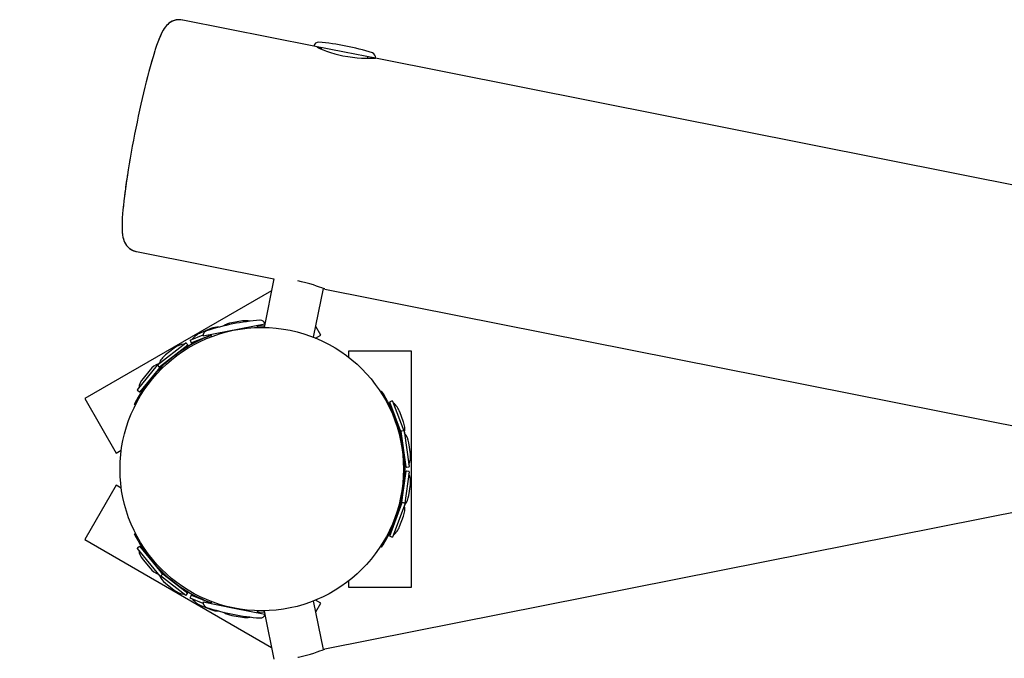
# Model space of a CAD drawing. Units: millimetres. Extents: x 1.89 to 9.6, y 1.8 to 7.39.
# Drawn here: x 3.32 to 3.95, y 4.78 to 5.18 of the extents above; entities that cross this region are included whole.
import ezdxf

# ---------------------------------------------------------------- set-up
doc = ezdxf.new("R2010")
doc.units = ezdxf.units.MM
doc.header["$LTSCALE"] = 50
doc.header["$PDSIZE"] = -1
doc.linetypes.add('SLD-Сплошная', pattern=[0])
doc.layers.add('ПРИМЕЧАНИЯ', color=7, linetype='SLD-Сплошная')
doc.styles.add('SLDTEXTSTYLE1', font='isocpeui_0.ttf')
doc.dimstyles.new('SLDDIMSTYLE3', dxfattribs={"dimtxt": 0.15, "dimasz": 0.15, "dimexe": 0, "dimexo": 0.0625, "dimgap": 0.0375, "dimtad": 2, "dimrnd": 1e-09, "dimzin": 12, "dimdsep": 46, "dimtxsty": 'SLDTEXTSTYLE1', "dimsah": 1, "dimcen": 0.09, "dimadec": 0, "dimazin": 3, "dimtfac": 1, "dimtdec": 3, "dimtofl": 0, "dimtmove": 0, "dimatfit": 3, "dimfxl": 1, "dimfrac": 2, "dimtolj": 1, "dimtzin": 12, "dimarcsym": 0})

# ---------------------------------------------------------------- blocks, each defined once
blk = doc.blocks.new('_D_5')
at = {"layer": 'Defpoints', "color": 0, "transparency": 16777216}
for p in [(1.88719, 4.8965), (9.06719, 4.8965), (9.06719, 1.8209)]:
    blk.add_point(p, dxfattribs=at)
at = {"layer": 'ПРИМЕЧАНИЯ', "color": 0, "lineweight": -2, "transparency": 16777216}
for p, q in [((1.88719, 4.834), (1.88719, 1.8209)), ((9.06719, 4.834), (9.06719, 1.8209)), ((2.03719, 1.8209), (8.91719, 1.8209))]:
    blk.add_line(p, q, dxfattribs=at)
at = {"layer": 'ПРИМЕЧАНИЯ', "color": 0, "transparency": 16777216}
for points in [[(2.03719, 1.8459), (2.03719, 1.7959), (1.88719, 1.8209)], [(8.91719, 1.8459), (8.91719, 1.7959), (9.06719, 1.8209)]]:
    blk.add_solid(points, dxfattribs=at)
at = {"layer": 'ПРИМЕЧАНИЯ', "color": 0, "transparency": 16777216, "insert": (5.5384, 2.01034), "char_height": 0.15, "attachment_point": 2, "style": 'SLDTEXTSTYLE1'}
blk.add_mtext('\\A1;7.18', dxfattribs=at)

msp = doc.modelspace()

# ---------------------------------------------------------------- linework, layer by layer
at = {"color": 7, "linetype": 'SLD-Сплошная', "lineweight": 25}
for p, q in [((3.51022, 5.16522), (3.42697, 5.18177)), ((3.52984, 5.16132), (3.51022, 5.16522)), ((3.51513, 5.16425), (3.51495, 5.16337)), ((3.54938, 5.15744), (3.52984, 5.16132)), ((3.54438, 5.15752), (3.54455, 5.1584)), ((5.43718, 4.78211), (3.54938, 5.15744)), ((3.39772, 5.03465), (3.48489, 5.01732)), ((3.4849, 5.01733), (3.47877, 4.98649)), ((3.4834, 5.00978), (3.36474, 4.94128)), ((3.51015, 4.98025), (3.5163, 5.0112)), ((3.51717, 5.0109), (5.40501, 4.63557)), ((3.46499, 4.99058), (3.45809, 4.98943)), ((3.44492, 4.98571), (3.43843, 4.98309)), ((3.4792, 4.98866), (3.44002, 4.98088)), ((3.4746, 4.98647), (3.47435, 4.9877)), ((3.51464, 4.98163), (3.51151, 4.98706)), ((3.43515, 4.97731), (3.42822, 4.97331)), ((3.43172, 4.97833), (3.4324, 4.97666)), ((3.43178, 4.97846), (3.43998, 4.98177)), ((3.44497, 4.98163), (3.43253, 4.97661)), ((3.43515, 4.97731), (3.43525, 4.97715)), ((3.43846, 4.979), (3.43856, 4.97876)), ((3.44493, 4.98185), (3.44517, 4.98062)), ((3.51138, 4.97975), (3.51464, 4.98163)), ((3.41095, 4.96277), (3.42891, 4.97681)), ((3.43015, 4.97523), (3.41218, 4.96119)), ((3.42158, 4.97336), (3.41607, 4.96905)), ((3.42532, 4.97101), (3.4251, 4.97129)), ((3.42822, 4.97331), (3.42832, 4.97315)), ((3.43016, 4.97537), (3.42906, 4.97679)), ((3.53219, 4.9715), (3.53219, 4.96774)), ((3.57219, 4.9715), (3.53219, 4.9715)), ((3.57219, 4.8215), (3.57219, 4.9715)), ((3.41722, 4.96513), (3.41739, 4.96492)), ((3.39818, 4.94686), (3.41105, 4.96248)), ((3.41331, 4.96208), (3.39972, 4.94559)), ((3.40626, 4.9595), (3.40186, 4.95416)), ((3.41093, 4.96263), (3.41204, 4.96121)), ((3.41191, 4.96352), (3.4121, 4.96375)), ((3.40186, 4.95416), (3.40181, 4.9541)), ((3.41038, 4.95805), (3.41015, 4.95824)), ((3.39819, 4.94672), (3.39958, 4.94558)), ((3.40379, 4.95053), (3.40406, 4.95031)), ((3.55261, 4.94562), (3.55322, 4.94602)), ((3.55488, 4.9436), (3.5533, 4.94608)), ((3.36474, 4.94128), (3.38474, 4.90663)), ((3.39755, 4.94024), (3.3962, 4.93764)), ((3.56018, 4.93981), (3.55849, 4.93918)), ((3.56031, 4.93975), (3.56739, 4.92079)), ((3.39695, 4.93726), (3.39629, 4.93759)), ((3.56592, 4.91904), (3.55843, 4.93905)), ((3.56067, 4.93306), (3.56035, 4.93293)), ((3.56479, 4.93291), (3.56476, 4.93298)), ((3.56721, 4.92642), (3.56479, 4.93291)), ((3.56389, 4.92358), (3.56418, 4.92369)), ((3.56889, 4.89788), (3.56572, 4.92046)), ((3.56758, 4.92082), (3.5658, 4.92057)), ((3.5677, 4.92074), (3.57087, 4.89816)), ((3.56787, 4.91953), (3.56797, 4.91925)), ((3.38474, 4.90663), (3.38799, 4.90852)), ((3.56661, 4.91412), (3.56634, 4.91408)), ((3.57155, 4.90623), (3.57058, 4.91316)), ((3.56764, 4.90417), (3.568, 4.90422)), ((4.09257, 4.8965), (3.51717, 4.7821)), ((3.56819, 4.9005), (3.568, 4.9005)), ((3.56819, 4.8925), (3.56819, 4.9005)), ((3.569, 4.89779), (3.57078, 4.89804)), ((3.56592, 4.87397), (3.56889, 4.89513)), ((3.56819, 4.8925), (3.568, 4.8925)), ((3.57087, 4.89485), (3.56805, 4.87481)), ((3.57078, 4.89496), (3.569, 4.89521)), ((3.38474, 4.88637), (3.36474, 4.85173)), ((3.38799, 4.88449), (3.38474, 4.88637)), ((3.568, 4.88879), (3.56774, 4.88883)), ((3.57058, 4.87984), (3.57155, 4.88678)), ((3.56633, 4.87893), (3.56661, 4.87889)), ((3.55843, 4.85396), (3.56642, 4.87531)), ((3.56829, 4.87461), (3.56031, 4.85326)), ((3.56823, 4.87474), (3.56655, 4.87537)), ((3.56787, 4.87347), (3.56782, 4.87317)), ((3.56418, 4.86932), (3.56389, 4.86942)), ((3.56476, 4.86003), (3.56721, 4.86658)), ((3.56035, 4.86007), (3.56067, 4.85995)), ((3.3962, 4.85537), (3.39739, 4.85307)), ((3.39629, 4.85542), (3.39695, 4.85574)), ((3.55849, 4.85383), (3.56018, 4.8532)), ((3.36474, 4.85173), (3.4834, 4.78322)), ((3.41268, 4.82855), (3.39818, 4.84614)), ((3.39958, 4.84743), (3.39819, 4.84629)), ((3.39972, 4.84742), (3.41422, 4.82982)), ((3.55322, 4.84699), (3.55261, 4.84739)), ((3.5533, 4.84693), (3.5547, 4.84912)), ((3.40406, 4.8427), (3.40379, 4.84248)), ((3.40181, 4.8389), (3.40626, 4.8335)), ((3.41015, 4.83476), (3.41039, 4.83496)), ((3.41191, 4.82949), (3.41167, 4.82968)), ((3.41282, 4.82854), (3.41421, 4.82968)), ((3.42891, 4.8162), (3.41297, 4.82866)), ((3.41331, 4.83093), (3.43015, 4.81778)), ((3.41739, 4.82809), (3.41722, 4.82787)), ((3.41607, 4.82395), (3.42158, 4.81965)), ((3.4251, 4.82172), (3.42527, 4.82193)), ((3.53219, 4.82526), (3.53219, 4.8215)), ((3.53219, 4.8215), (3.57219, 4.8215)), ((3.42822, 4.81969), (3.42832, 4.81986)), ((3.42822, 4.81969), (3.43515, 4.81569)), ((3.42906, 4.81622), (3.43016, 4.81764)), ((3.4324, 4.81634), (3.43172, 4.81468)), ((3.43253, 4.8164), (3.44497, 4.81137)), ((3.43515, 4.81569), (3.43525, 4.81586)), ((3.43998, 4.81123), (3.43178, 4.81455)), ((3.43843, 4.80992), (3.44492, 4.8073)), ((3.4386, 4.81433), (3.43846, 4.814)), ((3.44002, 4.81213), (3.45964, 4.80823)), ((3.445, 4.81155), (3.44157, 4.81288)), ((3.44517, 4.81239), (3.44493, 4.81116)), ((3.5163, 4.78181), (3.51015, 4.81276)), ((3.51464, 4.81137), (3.51138, 4.81325)), ((3.51151, 4.80594), (3.51464, 4.81137)), ((3.45809, 4.80358), (3.46492, 4.80244)), ((3.45964, 4.80823), (3.47925, 4.80433)), ((3.46492, 4.80244), (3.46499, 4.80243)), ((3.47435, 4.80531), (3.4746, 4.80654)), ((3.47877, 4.80652), (3.4792, 4.80434)), ((3.47923, 4.8042), (3.4849, 4.77567))]:
    msp.add_line(p, q, dxfattribs=at)
at = {"color": 7, "linetype": 'SLD-Сплошная', "lineweight": 25, "flags": 128}
for points in [[(3.42696, 5.18175), (3.42583, 5.18193), (3.42432, 5.18196), (3.42289, 5.18178), (3.42155, 5.18143), (3.42033, 5.18094), (3.41924, 5.18034), (3.41828, 5.17968), (3.41744, 5.17896), (3.41668, 5.1782), (3.41599, 5.17739), (3.41532, 5.17647), (3.41462, 5.17537), (3.41382, 5.17391), (3.41279, 5.17171), (3.41199, 5.16979), (3.41123, 5.16779), (3.41041, 5.16549), (3.4096, 5.16307), (3.40879, 5.16052), (3.40798, 5.15784), (3.40716, 5.15502), (3.40633, 5.15206), (3.40549, 5.14897), (3.40465, 5.14577), (3.40381, 5.14244), (3.40296, 5.13902), (3.40212, 5.1355), (3.40128, 5.1319), (3.40045, 5.12823), (3.39962, 5.1245), (3.39881, 5.12072), (3.39801, 5.11691), (3.39723, 5.11307), (3.39646, 5.10923), (3.39572, 5.10539), (3.395, 5.10156), (3.39431, 5.09776), (3.39365, 5.09401), (3.39302, 5.09031), (3.39242, 5.08667), (3.39186, 5.08311), (3.39133, 5.07963), (3.39084, 5.07626), (3.3904, 5.07299), (3.38999, 5.06985), (3.38963, 5.06683), (3.38932, 5.06394), (3.38905, 5.06119), (3.38883, 5.05858), (3.38865, 5.05612), (3.38853, 5.05379), (3.38847, 5.05159), (3.38847, 5.04949), (3.38855, 5.04741), (3.38878, 5.04516), (3.38901, 5.0439), (3.3893, 5.04274), (3.38966, 5.04166), (3.39012, 5.04061), (3.39069, 5.03958), (3.3914, 5.03856), (3.39227, 5.03758), (3.3933, 5.03667), (3.39448, 5.03587), (3.39578, 5.03523), (3.39732, 5.03474), (3.39772, 5.03467)], [(3.51225, 5.16479), (3.51222, 5.16479), (3.51255, 5.16456), (3.51333, 5.16413), (3.51459, 5.16353), (3.51627, 5.16279), (3.5184, 5.16195), (3.52086, 5.16109), (3.5237, 5.16024), (3.52613, 5.15961), (3.52871, 5.15905)], [(3.52871, 5.15905), (3.53176, 5.15851), (3.53489, 5.15809), (3.53781, 5.15781), (3.54062, 5.15763), (3.54314, 5.15754), (3.54538, 5.1575), (3.54715, 5.15749), (3.54849, 5.15748), (3.54925, 5.15745), (3.54934, 5.15743)], [(3.51718, 5.01091), (3.517, 5.01096), (3.51632, 5.01119), (3.51524, 5.0116), (3.51383, 5.01212), (3.51205, 5.01276), (3.51001, 5.01346), (3.50765, 5.01419), (3.50519, 5.01489), (3.50253, 5.01555), (3.50003, 5.01607)], [(3.43851, 4.97887), (3.43833, 4.97879), (3.4352, 4.97723)], [(3.44157, 4.98012), (3.44463, 4.98136), (3.445, 4.98149)], [(3.42827, 4.97323), (3.42536, 4.9713), (3.42218, 4.96898)], [(3.5681, 4.9005), (3.56788, 4.90399), (3.56746, 4.9079)], [(3.56747, 4.88518), (3.56788, 4.88901), (3.5681, 4.8925)], [(3.42224, 4.82398), (3.42536, 4.82171), (3.42827, 4.81977)], [(3.4352, 4.81577), (3.43833, 4.81422), (3.43851, 4.81414)], [(3.50004, 4.77694), (3.50054, 4.77704), (3.5031, 4.77759), (3.50569, 4.77825), (3.50807, 4.77894), (3.51034, 4.77966), (3.51234, 4.78035), (3.51409, 4.78098), (3.51548, 4.7815), (3.51651, 4.78188), (3.5171, 4.78208), (3.51718, 4.78209)]]:
    msp.add_lwpolyline(points, dxfattribs=at)
at = {"color": 7, "linetype": 'SLD-Сплошная', "lineweight": 25}
msp.add_circle((3.47719, 4.8965), 0.09, dxfattribs=at)
for centre, radius, start, end in [((3.51316, 5.16464), 0.003, 85.4882, 168.75528), ((3.50391, 5.13903), 0.0271, 65.77753, 71.89921), ((3.50176, 5.02008), 0.148, 78.75528, 85.4882), ((3.50176, 5.02008), 0.148, 72.02236, 78.75528), ((3.54651, 5.15801), 0.003, 348.75528, 72.02236), ((3.48772, 4.84354), 0.148, 94.5118, 107.97764), ((3.46708, 4.97812), 0.01264, 77.478, 99.5), ((3.47631, 4.98809), 0.003, 13.74983, 94.5118), ((3.44296, 4.98146), 0.003, 107.97764, 191.24472), ((3.44965, 4.974), 0.01264, 88.84362, 112), ((3.46017, 4.97696), 0.01264, 99.5, 124.0255), ((3.4767, 4.91146), 0.07581, 88.32433, 91.70528), ((3.47669, 4.89737), 0.0899, 112.99689, 127.00311), ((3.43182, 4.97837), 0.0001, 112, 202), ((3.44316, 4.97137), 0.01264, 112, 142.95728), ((3.42936, 4.9634), 0.01264, 97.04272, 128), ((3.42898, 4.97673), 0.0001, 38, 128), ((3.43008, 4.97531), 0.0001, 308, 38), ((3.43249, 4.9767), 0.0001, 202, 292), ((3.47669, 4.89737), 0.0899, 127.00311, 153.42254), ((3.42384, 4.95909), 0.01264, 128, 158.95728), ((3.41601, 4.95147), 0.01264, 110.12557, 140.5), ((3.41101, 4.96269), 0.0001, 128, 218), ((3.41212, 4.96127), 0.0001, 218, 308), ((3.41156, 4.94607), 0.01264, 140.5, 171.45728), ((3.39825, 4.9468), 0.0001, 140.5, 230.5), ((3.47819, 4.8965), 0.0899, 7.00311, 33.42254), ((3.39964, 4.94565), 0.0001, 230.5, 320.5), ((3.56021, 4.93972), 0.0001, 20.5, 110.5), ((3.55853, 4.93909), 0.0001, 110.5, 200.5), ((3.55292, 4.92856), 0.01264, 20.5, 51.45728), ((3.55537, 4.922), 0.01264, 350.12557, 20.5), ((3.56581, 4.92047), 0.0001, 98, 188), ((3.5676, 4.92072), 0.0001, 8, 98), ((3.55807, 4.9114), 0.01264, 8, 38.95728), ((3.47819, 4.8965), 0.0899, 352.99689, 7.00311), ((3.55904, 4.90447), 0.01264, 337.04272, 8), ((3.56899, 4.89789), 0.0001, 188, 278), ((3.57077, 4.89814), 0.0001, 278, 8), ((3.56899, 4.89511), 0.0001, 82, 172), ((3.55904, 4.88853), 0.01264, 352, 22.95728), ((3.57077, 4.89486), 0.0001, 352, 82), ((3.47819, 4.8965), 0.0899, 326.5776, 352.99675), ((3.55807, 4.8816), 0.01264, 321.62557, 352), ((3.56651, 4.87528), 0.0001, 69.5, 159.5), ((3.55537, 4.87101), 0.01264, 339.5, 10.45728), ((3.5682, 4.87465), 0.0001, 339.5, 69.5), ((3.55292, 4.86445), 0.01264, 308.54272, 339.5), ((3.47669, 4.89564), 0.0899, 206.5776, 232.99675), ((3.55853, 4.85392), 0.0001, 159.5, 249.5), ((3.56021, 4.85329), 0.0001, 249.5, 339.5), ((3.39825, 4.84621), 0.0001, 129.5, 219.5), ((3.39964, 4.84735), 0.0001, 39.5, 129.5), ((3.41156, 4.84694), 0.01264, 188.54272, 219.5), ((3.41601, 4.84154), 0.01264, 219.5, 250.45728), ((3.42384, 4.83391), 0.01264, 201.62557, 232), ((3.41276, 4.82862), 0.0001, 219.5, 309.5), ((3.41414, 4.82976), 0.0001, 309.5, 39.5), ((3.47669, 4.89564), 0.0899, 232.99689, 247.00311), ((3.42936, 4.8296), 0.01264, 232, 262.95728), ((3.42898, 4.81628), 0.0001, 232, 322), ((3.43008, 4.8177), 0.0001, 322, 52), ((3.43182, 4.81464), 0.0001, 158, 248), ((3.43249, 4.81631), 0.0001, 68, 158), ((3.44316, 4.82163), 0.01264, 217.04272, 248), ((3.44296, 4.81155), 0.003, 168.75528, 252.02236), ((3.48772, 4.94947), 0.148, 252.02236, 258.75528), ((3.44965, 4.81901), 0.01264, 248, 271.15638), ((3.46017, 4.81604), 0.01264, 235.9745, 260.5), ((3.48772, 4.94947), 0.148, 258.75528, 265.4882), ((3.46708, 4.81489), 0.01264, 260.5, 282.522), ((3.47675, 4.87992), 0.07419, 268.21525, 271.66992), ((3.47631, 4.80492), 0.003, 265.4882, 348.75528)]:
    msp.add_arc(centre, radius, start, end, dxfattribs=at)
at = {"layer": 'ПРИМЕЧАНИЯ', "lineweight": 18}
msp.add_open_spline([(3.42697, 5.18177), (3.42692, 5.18178), (3.42683, 5.1818), (3.42671, 5.18182), (3.4266, 5.18184), (3.42651, 5.18185), (3.42643, 5.18187), (3.42635, 5.18188), (3.42627, 5.18189), (3.42618, 5.1819), (3.42605, 5.18191), (3.42589, 5.18193), (3.42571, 5.18194), (3.42548, 5.18196), (3.42521, 5.18197), (3.42491, 5.18198), (3.42464, 5.18197), (3.42441, 5.18196), (3.4242, 5.18195), (3.42401, 5.18194), (3.42366, 5.1819), (3.42329, 5.18185), (3.42294, 5.18179), (3.42274, 5.18175), (3.42254, 5.18171), (3.42235, 5.18166), (3.42216, 5.18161), (3.42197, 5.18156), (3.42177, 5.1815), (3.42157, 5.18143), (3.42136, 5.18136), (3.42116, 5.18129), (3.42096, 5.18121), (3.42083, 5.18116), (3.42071, 5.18111), (3.42062, 5.18107), (3.42053, 5.18103), (3.42044, 5.18099), (3.42036, 5.18095), (3.42028, 5.18091), (3.42018, 5.18087), (3.42007, 5.18081), (3.41994, 5.18074), (3.41977, 5.18065), (3.41957, 5.18054), (3.41937, 5.18042), (3.41919, 5.18031), (3.41903, 5.18021), (3.41891, 5.18013), (3.41881, 5.18007), (3.41873, 5.18001), (3.41865, 5.17995), (3.41856, 5.17989), (3.41845, 5.17981), (3.41832, 5.17971), (3.41817, 5.17959), (3.41802, 5.17947), (3.41786, 5.17934), (3.4177, 5.17921), (3.41755, 5.17907), (3.41739, 5.17893), (3.41725, 5.17879), (3.41711, 5.17865), (3.41697, 5.17851), (3.41685, 5.17838), (3.41673, 5.17826), (3.41663, 5.17815), (3.41655, 5.17806), (3.41644, 5.17794), (3.41632, 5.1778), (3.41619, 5.17763), (3.41606, 5.17748), (3.41596, 5.17734), (3.41585, 5.17721), (3.41575, 5.17708), (3.41565, 5.17694), (3.41552, 5.17676), (3.41535, 5.17652), (3.41515, 5.17622), (3.41495, 5.1759), (3.41474, 5.17557), (3.41458, 5.1753), (3.41443, 5.17504), (3.4143, 5.17481), (3.41416, 5.17455), (3.41398, 5.17422), (3.4138, 5.17387), (3.41362, 5.17351), (3.41341, 5.17308), (3.41311, 5.17244), (3.41281, 5.17177), (3.41256, 5.17117), (3.41229, 5.17053), (3.412, 5.1698), (3.41158, 5.16875), (3.41124, 5.16782), (3.41084, 5.16673), (3.41048, 5.16571), (3.41007, 5.1645), (3.40962, 5.16314), (3.40916, 5.1617), (3.40868, 5.16017), (3.40811, 5.15828), (3.40758, 5.15651), (3.40682, 5.15385), (3.40597, 5.15077), (3.40473, 5.14612), (3.40371, 5.14208), (3.40279, 5.13833), (3.40187, 5.13448), (3.40069, 5.12935), (3.39931, 5.12312), (3.39798, 5.11684), (3.3967, 5.1105), (3.39548, 5.10415), (3.39432, 5.09786), (3.39323, 5.09163), (3.39245, 5.08689), (3.39184, 5.08304), (3.39126, 5.07918), (3.39073, 5.0755), (3.39032, 5.07242), (3.38998, 5.06981), (3.38972, 5.0676), (3.38948, 5.06547), (3.38933, 5.06411), (3.38917, 5.06251), (3.38902, 5.06089), (3.38891, 5.05963), (3.38883, 5.05861), (3.38876, 5.05768), (3.38868, 5.05656), (3.38861, 5.05547), (3.38856, 5.05447), (3.38852, 5.05363), (3.38849, 5.05281), (3.38848, 5.0521), (3.38846, 5.05137), (3.38846, 5.05072), (3.38846, 5.05011), (3.38846, 5.04958), (3.38847, 5.04911), (3.38848, 5.0487), (3.3885, 5.04834), (3.38851, 5.04796), (3.38854, 5.04749), (3.38857, 5.04705), (3.38861, 5.04663), (3.38864, 5.04626), (3.38869, 5.04583), (3.38874, 5.04545), (3.38878, 5.04517), (3.38881, 5.04499), (3.38884, 5.0448), (3.38886, 5.04464), (3.38889, 5.04449), (3.38891, 5.04435), (3.38896, 5.04413), (3.389, 5.04391), (3.38905, 5.04369), (3.3891, 5.04347), (3.38916, 5.04325), (3.38922, 5.04302), (3.38927, 5.04284), (3.38932, 5.04265), (3.3894, 5.0424), (3.38948, 5.04216), (3.38956, 5.04193), (3.38962, 5.04176), (3.38969, 5.04157), (3.38977, 5.04139), (3.38984, 5.04121), (3.38992, 5.04103), (3.39, 5.04085), (3.39012, 5.0406), (3.39026, 5.04034), (3.39039, 5.04009), (3.39049, 5.03991), (3.3906, 5.03973), (3.3907, 5.03956), (3.3908, 5.03941), (3.39087, 5.0393), (3.39094, 5.03919), (3.39101, 5.03909), (3.39107, 5.03901), (3.3911, 5.03896), (3.39113, 5.03892), (3.39115, 5.03889), (3.39118, 5.03885), (3.39121, 5.03881), (3.39125, 5.03875), (3.39131, 5.03868), (3.39138, 5.03859), (3.39145, 5.03849), (3.39156, 5.03836), (3.39171, 5.03819), (3.39189, 5.03798), (3.39207, 5.03778), (3.39226, 5.03759), (3.39245, 5.0374), (3.39271, 5.03716), (3.39304, 5.03687), (3.3934, 5.03659), (3.3937, 5.03638), (3.39396, 5.03619), (3.39426, 5.03601), (3.39452, 5.03585), (3.39472, 5.03574), (3.39488, 5.03565), (3.39509, 5.03555), (3.39535, 5.03542), (3.39562, 5.0353), (3.39586, 5.0352), (3.39606, 5.03512), (3.39627, 5.03505), (3.3965, 5.03497), (3.39675, 5.03489), (3.39696, 5.03483), (3.39715, 5.03478), (3.39739, 5.03472), (3.39759, 5.03468), (3.39772, 5.03465)], degree=3, knots=[0, 0, 0, 0, 0.000659, 0.001263, 0.001818, 0.00233, 0.002804, 0.003248, 0.003661, 0.004045, 0.004787, 0.005653, 0.00658, 0.007506, 0.009272, 0.010814, 0.012147, 0.013474, 0.014427, 0.015446, 0.016593, 0.020034, 0.021266, 0.022359, 0.023393, 0.02442, 0.02549, 0.02662, 0.027776, 0.028892, 0.030214, 0.031426, 0.032479, 0.033634, 0.034258, 0.034839, 0.035383, 0.035896, 0.036391, 0.036874, 0.037346, 0.0382, 0.039117, 0.040026, 0.041556, 0.043266, 0.044388, 0.045464, 0.046499, 0.047229, 0.047891, 0.048516, 0.049137, 0.050095, 0.051245, 0.052462, 0.05396, 0.055138, 0.056782, 0.058492, 0.059722, 0.061377, 0.06305, 0.064324, 0.065933, 0.067351, 0.068327, 0.069616, 0.070521, 0.072437, 0.074546, 0.076126, 0.077665, 0.079305, 0.080835, 0.082356, 0.084083, 0.087298, 0.090954, 0.095199, 0.098818, 0.102951, 0.105318, 0.108064, 0.111542, 0.114767, 0.120009, 0.123819, 0.127609, 0.134983, 0.145518, 0.14974, 0.154044, 0.16558, 0.17146, 0.184588, 0.191285, 0.200079, 0.210685, 0.220863, 0.231933, 0.243005, 0.253786, 0.271111, 0.277891, 0.3044, 0.327081, 0.357248, 0.369443, 0.385432, 0.415682, 0.44502, 0.47435, 0.503677, 0.533004, 0.562335, 0.591675, 0.621633, 0.631862, 0.649648, 0.680839, 0.690844, 0.701074, 0.725435, 0.730182, 0.740684, 0.751109, 0.761524, 0.773383, 0.77756, 0.783537, 0.793777, 0.802886, 0.80933, 0.817871, 0.823967, 0.830495, 0.836531, 0.84378, 0.848724, 0.853813, 0.859238, 0.862756, 0.866039, 0.870424, 0.874305, 0.880794, 0.884416, 0.887549, 0.892811, 0.8979, 0.89968, 0.901742, 0.903879, 0.905508, 0.906813, 0.908397, 0.909912, 0.913694, 0.915177, 0.916666, 0.919954, 0.921714, 0.923284, 0.925193, 0.927089, 0.930216, 0.931662, 0.933276, 0.934834, 0.936432, 0.938041, 0.93927, 0.94095, 0.942568, 0.945451, 0.947166, 0.948435, 0.949743, 0.951384, 0.952327, 0.953203, 0.954016, 0.954774, 0.955178, 0.955551, 0.955898, 0.95623, 0.956571, 0.956932, 0.957313, 0.957982, 0.958661, 0.959382, 0.960181, 0.961796, 0.963394, 0.96496, 0.966505, 0.968033, 0.969535, 0.972487, 0.975376, 0.976859, 0.978521, 0.980617, 0.982451, 0.983349, 0.984275, 0.985298, 0.987005, 0.988818, 0.990007, 0.991047, 0.992149, 0.993608, 0.994939, 0.996098, 0.996925, 0.997995, 1, 1, 1, 1], dxfattribs=at)

# ---------------------------------------------------------------- dimensions: what is measured, and where the dimension line sits
at = {"layer": 'ПРИМЕЧАНИЯ', "color": 252, "true_color": 0x939598}
dim = msp.add_linear_dim(base=(9.06719, 1.8209), p1=(1.88719, 4.8965), p2=(9.06719, 4.8965), dimstyle='SLDDIMSTYLE3', override={"dimtad": 3}, dxfattribs=at)
dim.commit()
dim.dimension.update_dxf_attribs({"geometry": '_D_5', "text_midpoint": (5.5384, 1.8209), "dimtype": 160})

doc.saveas('drawing.dxf')
